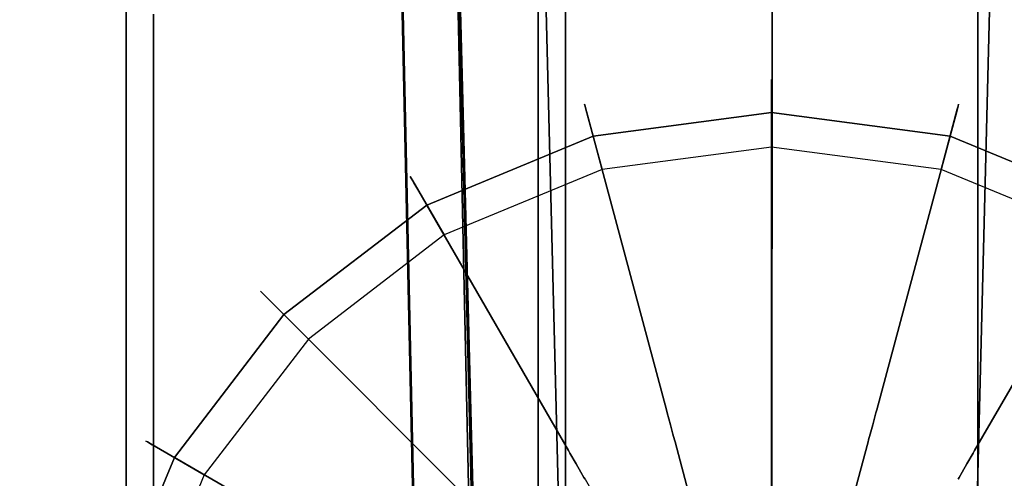
# Model space of a CAD drawing. Extents: x 0 to 84, y -30 to 0.
# Drawn here: x 13.2 to 15, y -25.5 to -24.6 of the extents above; entities that cross this region are included whole.
import ezdxf

# ---------------------------------------------------------------- set-up
doc = ezdxf.new("R2010")
doc.units = 0
doc.header["$LTSCALE"] = 30
doc.header["$MEASUREMENT"] = 0
for name, color, linetype in [('AFUTL-3-BSPT', 4, 'Continuous'), ('AFUTL-3-CTBK', 19, 'Continuous'), ('AFUTL-3-CTWH', 7, 'Continuous'), ('AFUTL-3-GDBK', 19, 'Continuous'), ('AFUTL-3-GDWH', 7, 'Continuous'), ('AFUTL-3-TPLW', 45, 'Continuous')]:
    doc.layers.add(name, color=color, linetype=linetype)

msp = doc.modelspace()

# ---------------------------------------------------------------- linework, layer by layer
at = {"layer": 'AFUTL-3-BSPT'}
for points, invisible_edges in [([(13.7673, -16.0142, 8.873), (13.7673, -16.0142, 8.873), (13.8887, -26.0377, 4.4815), (13.6687, -16.0595, 8.8447)], 2), ([(13.8887, -26.0377, 4.4815), (13.8887, -26.0377, 4.4815), (13.7673, -16.0142, 8.873), (13.9906, -26.0975, 4.444)], 2), ([(13.7673, -16.0142, 8.873), (13.7673, -16.0142, 8.873), (13.8788, -21.0879, 6.7178), (13.9906, -26.0975, 4.444)], 6), ([(13.8887, -26.0377, 4.4815), (13.8887, -26.0377, 4.4815), (13.7777, -21.0763, 6.7814), (13.6687, -16.0595, 8.8447)], 6), ([(13.993, -25.9403, 3.263), (13.993, -25.9403, 3.263), (13.7538, -16.4027, 8.6872), (13.7579, -16.3488, 6.1834)], 6), ([(13.993, -25.9403, 3.263), (13.993, -25.9403, 3.263), (13.7579, -16.3488, 6.1834), (13.8418, -16.3994, 6.1594)], 8), ([(13.7538, -16.4027, 8.6872), (13.7538, -16.4027, 8.6872), (14.1539, -25.9536, 4.5183), (13.914, -16.3944, 8.6958)], 6), ([(13.9131, -16.3961, 6.162), (13.9131, -16.3961, 6.162), (14.1518, -25.9381, 3.2627), (13.8418, -16.3994, 6.1594)], 4), ([(14.1539, -25.9536, 4.5183), (14.1539, -25.9536, 4.5183), (13.9131, -16.3961, 6.162), (13.914, -16.3944, 8.6958)], 10), ([(14.1539, -25.9536, 4.5183), (14.1539, -25.9536, 4.5183), (14.1518, -25.9381, 3.2627), (13.9131, -16.3961, 6.162)], 8), ([(15.1778, -16.3961, 8.69), (15.1778, -16.3961, 8.69), (14.8935, -25.9536, 4.5183), (15.05, -26.012, 4.4857)], 10), ([(15.1338, -16.3984, 8.6867), (15.1338, -16.3984, 8.6867), (14.8935, -25.9536, 4.5183), (15.1778, -16.3961, 8.69)], 6), ([(14.8948, -25.9352, 3.2628), (14.8948, -25.9352, 3.2628), (14.8935, -25.9536, 4.5183), (15.1338, -16.3984, 8.6867)], 12), ([(14.8948, -25.9352, 3.2628), (14.8948, -25.9352, 3.2628), (15.1338, -16.3984, 8.6867), (15.1344, -16.3963, 6.1619)], 2), ([(14.8948, -25.9352, 3.2628), (14.8948, -25.9352, 3.2628), (15.1344, -16.3963, 6.1619), (15.1779, -16.3998, 6.1589)], 8), ([(13.993, -25.9403, 3.263), (13.993, -25.9403, 3.263), (13.998, -26.0133, 4.485), (13.7538, -16.4027, 8.6872)], 8), ([(13.7538, -16.4027, 8.6872), (13.7538, -16.4027, 8.6872), (13.998, -26.0133, 4.485), (14.1539, -25.9536, 4.5183)], 8), ([(13.8418, -16.3994, 6.1594), (13.8418, -16.3994, 6.1594), (14.1518, -25.9381, 3.2627), (13.993, -25.9403, 3.263)], 10), ([(15.1779, -16.3998, 6.1589), (15.1779, -16.3998, 6.1589), (15.0549, -25.9419, 3.2628), (14.8948, -25.9352, 3.2628)], 10), ([(14.0151, -26.3218, 4.5534), (14.0151, -26.3218, 4.5534), (13.7777, -21.0763, 6.7814), (13.9544, -26.2282, 4.5549)], 6), ([(13.9113, -26.1273, 4.5722), (13.9113, -26.1273, 4.5722), (13.7777, -21.0763, 6.7814), (13.8866, -26.025, 4.6093)], 2), ([(13.9544, -26.2282, 4.5549), (13.9544, -26.2282, 4.5549), (13.7777, -21.0763, 6.7814), (13.9113, -26.1273, 4.5722)], 6), ([(14.0021, -21.1958, 6.8767), (14.0021, -21.1958, 6.8767), (13.7777, -21.0763, 6.7814), (14.0151, -26.3218, 4.5534)], 15), ([(13.7777, -21.0763, 6.7814), (13.7777, -21.0763, 6.7814), (13.8887, -26.0377, 4.4815), (13.8866, -26.025, 4.6093)], 2), ([(13.9906, -26.0975, 4.444), (13.9906, -26.0975, 4.444), (13.8788, -21.0879, 6.7178), (13.9932, -26.2133, 4.4439)], 2), ([(14.1885, -26.4764, 4.4437), (14.1885, -26.4764, 4.4437), (13.8788, -21.0879, 6.7178), (14.0756, -21.1498, 6.8168)], 14), ([(14.0812, -26.3524, 4.4438), (14.0812, -26.3524, 4.4438), (13.8788, -21.0879, 6.7178), (14.1885, -26.4764, 4.4437)], 6), ([(14.0812, -26.3524, 4.4438), (14.0812, -26.3524, 4.4438), (13.9932, -26.2133, 4.4439), (13.8788, -21.0879, 6.7178)], 8), ([(15.0057, -21.1412, 6.803), (15.0057, -21.1412, 6.803), (14.8591, -26.4763, 4.4435), (14.8266, -21.1784, 6.8626)], 15), ([(14.8591, -26.4763, 4.4435), (14.8591, -26.4763, 4.4435), (15.0057, -21.1412, 6.803), (14.9666, -26.3525, 4.4438)], 6), ([(14.1885, -26.4764, 4.4437), (14.1885, -26.4764, 4.4437), (14.0756, -21.1498, 6.8168), (14.2663, -26.5168, 4.4589)], 6), ([(14.2222, -21.1787, 6.863), (14.2222, -21.1787, 6.863), (14.2663, -26.5168, 4.4589), (14.0756, -21.1498, 6.8168)], 15), ([(14.349, -26.5463, 4.4706), (14.349, -26.5463, 4.4706), (14.2222, -21.1787, 6.863), (14.3755, -21.196, 6.8908)], 14), ([(14.2222, -21.1787, 6.863), (14.2222, -21.1787, 6.863), (14.349, -26.5463, 4.4706), (14.2663, -26.5168, 4.4589)], 11), ([(14.8266, -21.1784, 6.8626), (14.8266, -21.1784, 6.8626), (14.6989, -26.5463, 4.4706), (14.6883, -21.1948, 6.8888)], 15), ([(14.8266, -21.1784, 6.8626), (14.8266, -21.1784, 6.8626), (14.7818, -26.5167, 4.4589), (14.6989, -26.5463, 4.4706)], 11), ([(14.8266, -21.1784, 6.8626), (14.8266, -21.1784, 6.8626), (14.8591, -26.4763, 4.4435), (14.7818, -26.5167, 4.4589)], 11), ([(14.0021, -21.1958, 6.8767), (14.0021, -21.1958, 6.8767), (14.1844, -26.4739, 4.5742), (14.1716, -21.232, 6.9345)], 15), ([(14.0021, -21.1958, 6.8767), (14.0021, -21.1958, 6.8767), (14.0915, -26.4041, 4.5616), (14.1844, -26.4739, 4.5742)], 11), ([(14.0915, -26.4041, 4.5616), (14.0915, -26.4041, 4.5616), (14.0021, -21.1958, 6.8767), (14.0151, -26.3218, 4.5534)], 6), ([(14.349, -26.5463, 4.4706), (14.349, -26.5463, 4.4706), (14.3755, -21.196, 6.8908), (14.4355, -26.5644, 4.4781)], 6), ([(14.532, -21.2015, 6.8995), (14.532, -21.2015, 6.8995), (14.4355, -26.5644, 4.4781), (14.3755, -21.196, 6.8908)], 15), ([(14.6123, -26.5644, 4.478), (14.6123, -26.5644, 4.478), (14.532, -21.2015, 6.8995), (14.6883, -21.1948, 6.8888)], 14), ([(14.6123, -26.5644, 4.478), (14.6123, -26.5644, 4.478), (14.6883, -21.1948, 6.8888), (14.6989, -26.5463, 4.4706)], 6), ([(14.8694, -26.4701, 4.5734), (14.8694, -26.4701, 4.5734), (15.0828, -21.1855, 6.8601), (14.8757, -21.2319, 6.9344)], 14), ([(15.0828, -21.1855, 6.8601), (15.0828, -21.1855, 6.8601), (14.8694, -26.4701, 4.5734), (14.9587, -26.4019, 4.5613)], 11), ([(14.532, -21.2015, 6.8995), (14.532, -21.2015, 6.8995), (14.5241, -26.5705, 4.4806), (14.4355, -26.5644, 4.4781)], 11), ([(14.532, -21.2015, 6.8995), (14.532, -21.2015, 6.8995), (14.6123, -26.5644, 4.478), (14.5241, -26.5705, 4.4806)], 11), ([(14.2924, -26.5275, 4.5868), (14.2924, -26.5275, 4.5868), (14.1716, -21.232, 6.9345), (14.1844, -26.4739, 4.5742)], 6), ([(14.2924, -26.5275, 4.5868), (14.2924, -26.5275, 4.5868), (14.3501, -21.2538, 6.9694), (14.1716, -21.232, 6.9345)], 14), ([(14.7157, -21.2523, 6.967), (14.7157, -21.2523, 6.967), (14.766, -26.5233, 4.5857), (14.8757, -21.2319, 6.9344)], 15), ([(14.8694, -26.4701, 4.5734), (14.8694, -26.4701, 4.5734), (14.8757, -21.2319, 6.9344), (14.766, -26.5233, 4.5857)], 6), ([(14.3501, -21.2538, 6.9694), (14.3501, -21.2538, 6.9694), (14.2924, -26.5275, 4.5868), (14.4089, -26.5602, 4.5956)], 11), ([(14.3501, -21.2538, 6.9694), (14.3501, -21.2538, 6.9694), (14.4089, -26.5602, 4.5956), (14.5331, -21.2607, 6.9804)], 15), ([(14.6505, -26.5579, 4.595), (14.6505, -26.5579, 4.595), (14.7157, -21.2523, 6.967), (14.5331, -21.2607, 6.9804)], 14), ([(14.7157, -21.2523, 6.967), (14.7157, -21.2523, 6.967), (14.6505, -26.5579, 4.595), (14.766, -26.5233, 4.5857)], 11), ([(14.5331, -21.2607, 6.9804), (14.5331, -21.2607, 6.9804), (14.4089, -26.5602, 4.5956), (14.53, -26.5705, 4.5985)], 2), ([(14.6505, -26.5579, 4.595), (14.6505, -26.5579, 4.595), (14.5331, -21.2607, 6.9804), (14.53, -26.5705, 4.5985)], 2)]:
    msp.add_3dface(points, dxfattribs=dict(at, invisible_edges=invisible_edges))
at = {"layer": 'AFUTL-3-CTBK'}
for points, invisible_edges in [([(14.1041, -24.1455, 0.9042), (14.1041, -24.1039, 1.22), (14.1041, -26.5439, 1.22)], 15), ([(14.1041, -26.5439, 1.22), (14.1041, -24.1039, 1.22), (14.1041, -26.5023, 1.5358)], 15), ([(14.1041, -24.1455, 1.5358), (14.1041, -26.5023, 1.5358), (14.1041, -24.1039, 1.22)], 15), ([(14.154, -26.5217, 1.4516), (14.154, -26.5217, 1.4516), (14.154, -24.1046, 1.1786), (14.154, -26.5423, 1.1575)], 15), ([(14.154, -24.1531, 0.8772), (14.154, -24.1531, 0.8772), (14.154, -26.5423, 1.1575), (14.154, -24.1046, 1.1786)], 15), ([(14.154, -26.5217, 1.4516), (14.154, -26.5217, 1.4516), (14.154, -24.1325, 1.4826), (14.154, -24.1046, 1.1786)], 15), ([(14.907, -24.1325, 1.4826), (14.907, -24.1325, 1.4826), (14.907, -26.5217, 1.4516), (14.907, -24.1046, 1.1786)], 15), ([(14.907, -26.5423, 1.1575), (14.907, -26.5423, 1.1575), (14.907, -24.1046, 1.1786), (14.907, -26.5217, 1.4516)], 15), ([(14.907, -24.1046, 1.1786), (14.907, -24.1046, 1.1786), (14.907, -26.5423, 1.1575), (14.907, -24.1531, 0.8772)], 15), ([(14.1041, -26.5023, 0.9042), (14.1041, -24.1455, 0.9042), (14.1041, -26.5439, 1.22)], 15), ([(14.1041, -24.1455, 0.9042), (14.1041, -26.5023, 0.9042), (14.1041, -24.2673, 0.61)], 15), ([(14.1041, -24.2673, 1.83), (14.1041, -26.3805, 1.83), (14.1041, -24.1455, 1.5358)], 15), ([(14.1041, -26.3805, 1.83), (14.1041, -26.5023, 1.5358), (14.1041, -24.1455, 1.5358)], 15), ([(14.154, -24.1325, 1.4826), (14.154, -24.1325, 1.4826), (14.154, -26.4312, 1.7322), (14.154, -24.235, 1.7701)], 15), ([(14.154, -26.4312, 1.7322), (14.154, -26.4312, 1.7322), (14.154, -24.1325, 1.4826), (14.154, -26.5217, 1.4516)], 15), ([(14.907, -24.1325, 1.4826), (14.907, -24.1325, 1.4826), (14.907, -26.4312, 1.7322), (14.907, -26.5217, 1.4516)], 15), ([(14.907, -24.235, 1.7701), (14.907, -24.235, 1.7701), (14.907, -26.4312, 1.7322), (14.907, -24.1325, 1.4826)], 15), ([(14.154, -24.1531, 0.8772), (14.154, -24.1531, 0.8772), (14.154, -26.4917, 0.8671), (14.154, -26.5423, 1.1575)], 15), ([(14.154, -26.373, 0.5973), (14.154, -26.373, 0.5973), (14.154, -24.1531, 0.8772), (14.154, -24.2748, 0.5973)], 7), ([(14.154, -26.4917, 0.8671), (14.154, -26.4917, 0.8671), (14.154, -24.1531, 0.8772), (14.154, -26.373, 0.5973)], 15), ([(14.907, -24.1531, 0.8772), (14.907, -24.1531, 0.8772), (14.907, -26.373, 0.5973), (14.907, -24.2748, 0.5973)], 11), ([(14.907, -24.1531, 0.8772), (14.907, -24.1531, 0.8772), (14.907, -26.4917, 0.8671), (14.907, -26.373, 0.5973)], 15), ([(14.907, -24.1531, 0.8772), (14.907, -24.1531, 0.8772), (14.907, -26.5423, 1.1575), (14.907, -26.4917, 0.8671)], 15), ([(14.154, -26.276, 1.9829), (14.154, -26.276, 1.9829), (14.154, -24.235, 1.7701), (14.154, -26.4312, 1.7322)], 15), ([(14.154, -26.276, 1.9829), (14.154, -26.276, 1.9829), (14.154, -24.4056, 2.0232), (14.154, -24.235, 1.7701)], 15), ([(14.907, -26.276, 1.9829), (14.907, -26.276, 1.9829), (14.907, -24.235, 1.7701), (14.907, -24.4056, 2.0232)], 15), ([(14.907, -26.4312, 1.7322), (14.907, -26.4312, 1.7322), (14.907, -24.235, 1.7701), (14.907, -26.276, 1.9829)], 15), ([(14.1041, -24.4612, 0.3573), (14.1041, -24.2673, 0.61), (14.1041, -26.3805, 0.61)], 15), ([(14.1041, -26.3805, 0.61), (14.1041, -24.2673, 0.61), (14.1041, -26.5023, 0.9042)], 15), ([(14.1041, -26.3805, 1.83), (14.1041, -24.2673, 1.83), (14.1041, -26.1866, 2.0827)], 15), ([(14.1041, -24.4612, 2.0827), (14.1041, -26.1866, 2.0827), (14.1041, -24.2673, 1.83)], 15), ([(14.907, -26.373, 0.5973), (14.907, -26.373, 0.5973), (14.154, -24.2748, 0.5973), (14.907, -24.2748, 0.5973)], 7), ([(14.907, -26.373, 0.5973), (14.907, -26.373, 0.5973), (14.154, -26.373, 0.5973), (14.154, -24.2748, 0.5973)], 11), ([(14.154, -24.6338, 2.2261), (14.154, -24.6338, 2.2261), (14.907, -24.6338, 2.2261), (14.154, -24.4056, 2.0232)], 6), ([(14.907, -24.4056, 2.0232), (14.907, -24.4056, 2.0232), (14.154, -24.4056, 2.0232), (14.907, -24.6338, 2.2261)], 6), ([(14.154, -24.4056, 2.0232), (14.154, -24.4056, 2.0232), (14.154, -26.1383, 2.1283), (14.154, -24.6338, 2.2261)], 15), ([(14.154, -26.1383, 2.1283), (14.154, -26.1383, 2.1283), (14.154, -24.4056, 2.0232), (14.154, -26.276, 1.9829)], 15), ([(14.907, -26.276, 1.9829), (14.907, -26.276, 1.9829), (14.907, -24.4056, 2.0232), (14.907, -26.1383, 2.1283)], 15), ([(14.907, -24.6338, 2.2261), (14.907, -24.6338, 2.2261), (14.907, -26.1383, 2.1283), (14.907, -24.4056, 2.0232)], 15), ([(14.1041, -24.4612, 2.0827), (13.3511, -24.4612, 2.0827), (14.1041, -24.7139, 2.2766)], 3), ([(13.3511, -24.4612, 0.3573), (14.1041, -24.4612, 0.3573), (13.3511, -24.7139, 0.1635)], 3), ([(14.1041, -24.7139, 0.1635), (13.3511, -24.7139, 0.1635), (14.1041, -24.4612, 0.3573)], 3), ([(13.3511, -24.4612, 2.0827), (13.3511, -24.7139, 2.2766), (14.1041, -24.7139, 2.2766)], 10), ([(13.3511, -24.6133, 0.5094), (13.3511, -24.4612, 0.3573), (13.3511, -24.8214, 0.3496)], 3), ([(13.3511, -24.8214, 2.0904), (13.3511, -24.4612, 2.0827), (13.3511, -24.6133, 1.9306)], 3), ([(13.3511, -24.4612, 2.0827), (13.3511, -24.8214, 2.0904), (13.3511, -24.7139, 2.2766)], 3), ([(13.3511, -24.4612, 0.3573), (13.3511, -24.7139, 0.1635), (13.3511, -24.8214, 0.3496)], 10), ([(14.1041, -26.1866, 0.3573), (14.1041, -24.4612, 0.3573), (14.1041, -26.3805, 0.61)], 15), ([(14.1041, -24.4612, 0.3573), (14.1041, -26.1866, 0.3573), (14.1041, -24.7139, 0.1635)], 15), ([(14.1041, -24.7139, 2.2766), (14.1041, -25.9339, 2.2766), (14.1041, -24.4612, 2.0827)], 15), ([(14.1041, -25.9339, 2.2766), (14.1041, -26.1866, 2.0827), (14.1041, -24.4612, 2.0827)], 15), ([(13.3511, -24.6133, 1.9306), (13.4011, -24.6133, 1.9306), (13.3511, -24.8214, 2.0904)], 3), ([(13.4011, -24.6133, 0.5094), (13.3511, -24.6133, 0.5094), (13.4011, -24.8214, 0.3496)], 3), ([(13.3511, -24.8214, 0.3496), (13.4011, -24.8214, 0.3496), (13.3511, -24.6133, 0.5094)], 3), ([(13.4011, -24.6133, 1.9306), (13.4011, -24.8214, 2.0904), (13.3511, -24.8214, 2.0904)], 10), ([(14.154, -24.6338, 2.2261), (14.154, -24.6338, 2.2261), (14.907, -24.9052, 2.3659), (14.907, -24.6338, 2.2261)], 10), ([(14.154, -24.9052, 2.3659), (14.154, -24.9052, 2.3659), (14.907, -24.9052, 2.3659), (14.154, -24.6338, 2.2261)], 6), ([(14.154, -25.8015, 2.3426), (14.154, -25.8015, 2.3426), (14.154, -24.6338, 2.2261), (14.154, -25.9788, 2.2493)], 15), ([(14.154, -24.6338, 2.2261), (14.154, -24.6338, 2.2261), (14.154, -26.1383, 2.1283), (14.154, -25.9788, 2.2493)], 15), ([(14.154, -25.8015, 2.3426), (14.154, -25.8015, 2.3426), (14.154, -24.9052, 2.3659), (14.154, -24.6338, 2.2261)], 15), ([(14.907, -24.6338, 2.2261), (14.907, -24.6338, 2.2261), (14.907, -25.9788, 2.2493), (14.907, -26.1383, 2.1283)], 15), ([(14.907, -25.8015, 2.3426), (14.907, -25.8015, 2.3426), (14.907, -24.6338, 2.2261), (14.907, -24.9052, 2.3659)], 15), ([(14.907, -25.8015, 2.3426), (14.907, -25.8015, 2.3426), (14.907, -25.9788, 2.2493), (14.907, -24.6338, 2.2261)], 15), ([(13.3511, -25.0081, 2.3984), (14.1041, -25.0081, 2.3984), (13.3511, -24.7139, 2.2766)], 3), ([(14.1041, -25.0081, 0.0416), (13.3511, -25.0081, 0.0416), (14.1041, -24.7139, 0.1635)], 3), ([(13.3511, -25.0081, 0.0416), (13.3511, -24.7139, 0.1635), (14.1041, -24.7139, 0.1635)], 10), ([(14.1041, -24.7139, 2.2766), (13.3511, -24.7139, 2.2766), (14.1041, -25.0081, 2.3984)], 3), ([(13.3511, -25.0081, 0.0416), (13.3511, -25.0638, 0.2492), (13.3511, -24.7139, 0.1635)], 3), ([(13.3511, -25.0081, 2.3984), (13.3511, -24.7139, 2.2766), (13.3511, -25.0638, 2.1908)], 10), ([(13.3511, -25.0638, 2.1908), (13.3511, -24.7139, 2.2766), (13.3511, -24.8214, 2.0904)], 3), ([(13.3511, -24.8214, 0.3496), (13.3511, -24.7139, 0.1635), (13.3511, -25.0638, 0.2492)], 3), ([(14.1041, -25.0081, 0.0416), (14.1041, -24.7139, 0.1635), (14.1041, -25.9339, 0.1635)], 15), ([(14.1041, -25.9339, 0.1635), (14.1041, -24.7139, 0.1635), (14.1041, -26.1866, 0.3573)], 15), ([(14.1041, -25.9339, 2.2766), (14.1041, -24.7139, 2.2766), (14.1041, -25.6397, 2.3984)], 15), ([(14.1041, -25.0081, 2.3984), (14.1041, -25.6397, 2.3984), (14.1041, -24.7139, 2.2766)], 15), ([(13.4011, -25.0638, 2.1908), (13.3511, -25.0638, 2.1908), (13.4011, -24.8214, 2.0904)], 3), ([(13.3511, -25.0638, 0.2492), (13.4011, -25.0638, 0.2492), (13.3511, -24.8214, 0.3496)], 3), ([(13.4011, -25.0638, 0.2492), (13.4011, -24.8214, 0.3496), (13.3511, -24.8214, 0.3496)], 10), ([(13.3511, -24.8214, 2.0904), (13.4011, -24.8214, 2.0904), (13.3511, -25.0638, 2.1908)], 3), ([(14.907, -25.2027, 2.434), (14.907, -25.2027, 2.434), (14.154, -24.9052, 2.3659), (14.154, -25.2027, 2.434)], 10), ([(14.907, -24.9052, 2.3659), (14.907, -24.9052, 2.3659), (14.154, -24.9052, 2.3659), (14.907, -25.2027, 2.434)], 6), ([(14.154, -24.9052, 2.3659), (14.154, -24.9052, 2.3659), (14.154, -25.5079, 2.4261), (14.154, -25.2027, 2.434)], 15), ([(14.154, -24.9052, 2.3659), (14.154, -24.9052, 2.3659), (14.154, -25.8015, 2.3426), (14.154, -25.5079, 2.4261)], 15), ([(14.907, -25.8015, 2.3426), (14.907, -25.8015, 2.3426), (14.907, -24.9052, 2.3659), (14.907, -25.5079, 2.4261)], 15), ([(14.907, -24.9052, 2.3659), (14.907, -24.9052, 2.3659), (14.907, -25.2027, 2.434), (14.907, -25.5079, 2.4261)], 15), ([(14.1041, -25.0081, 2.3984), (13.3511, -25.0081, 2.3984), (14.1041, -25.3239, 2.44)], 3), ([(13.3511, -25.0081, 0.0416), (14.1041, -25.0081, 0.0416), (13.3511, -25.3239, 0)], 3), ([(14.1041, -25.3239, 0), (13.3511, -25.3239, 0), (14.1041, -25.0081, 0.0416)], 3), ([(13.3511, -25.0081, 2.3984), (13.3511, -25.3239, 2.44), (14.1041, -25.3239, 2.44)], 10), ([(13.3511, -25.0638, 0.2492), (13.3511, -25.0081, 0.0416), (13.3511, -25.3239, 0.215)], 3), ([(13.3511, -25.3239, 2.225), (13.3511, -25.0081, 2.3984), (13.3511, -25.0638, 2.1908)], 3), ([(13.3511, -25.3239, 2.44), (13.3511, -25.0081, 2.3984), (13.3511, -25.3239, 2.225)], 10), ([(13.3511, -25.0081, 0.0416), (13.3511, -25.3239, 0), (13.3511, -25.3239, 0.215)], 10), ([(14.1041, -25.6397, 0.0416), (14.1041, -25.0081, 0.0416), (14.1041, -25.9339, 0.1635)], 15), ([(14.1041, -25.6397, 0.0416), (14.1041, -25.3239, 0), (14.1041, -25.0081, 0.0416)], 15), ([(14.1041, -25.3239, 2.44), (14.1041, -25.6397, 2.3984), (14.1041, -25.0081, 2.3984)], 15), ([(13.3511, -25.0638, 2.1908), (13.4011, -25.0638, 2.1908), (13.3511, -25.3239, 2.225)], 3), ([(13.4011, -25.0638, 0.2492), (13.3511, -25.0638, 0.2492), (13.4011, -25.3239, 0.215)], 3), ([(13.3511, -25.3239, 0.215), (13.4011, -25.3239, 0.215), (13.3511, -25.0638, 0.2492)], 3), ([(13.4011, -25.0638, 2.1908), (13.4011, -25.3239, 2.225), (13.3511, -25.3239, 2.225)], 10), ([(14.154, -25.2027, 2.434), (14.154, -25.2027, 2.434), (14.154, -25.5079, 2.4261), (14.907, -25.5079, 2.4261)], 12), ([(14.907, -25.2027, 2.434), (14.907, -25.2027, 2.434), (14.154, -25.2027, 2.434), (14.907, -25.5079, 2.4261)], 6), ([(13.4011, -25.584, 2.1908), (13.3511, -25.584, 2.1908), (13.4011, -25.3239, 2.225)], 3), ([(13.3511, -25.584, 0.2492), (13.4011, -25.584, 0.2492), (13.3511, -25.3239, 0.215)], 3), ([(13.4011, -25.584, 0.2492), (13.4011, -25.3239, 0.215), (13.3511, -25.3239, 0.215)], 10), ([(13.3511, -25.3239, 2.225), (13.4011, -25.3239, 2.225), (13.3511, -25.584, 2.1908)], 3), ([(13.3511, -25.6397, 2.3984), (14.1041, -25.6397, 2.3984), (13.3511, -25.3239, 2.44)], 3), ([(14.1041, -25.6397, 0.0416), (13.3511, -25.6397, 0.0416), (14.1041, -25.3239, 0)], 3), ([(13.3511, -25.6397, 0.0416), (13.3511, -25.3239, 0), (14.1041, -25.3239, 0)], 10), ([(14.1041, -25.3239, 2.44), (13.3511, -25.3239, 2.44), (14.1041, -25.6397, 2.3984)], 3), ([(13.3511, -25.3239, 0.215), (13.3511, -25.6397, 0.0416), (13.3511, -25.584, 0.2492)], 3), ([(13.3511, -25.584, 2.1908), (13.3511, -25.6397, 2.3984), (13.3511, -25.3239, 2.225)], 3), ([(13.3511, -25.6397, 2.3984), (13.3511, -25.3239, 2.44), (13.3511, -25.3239, 2.225)], 10), ([(13.3511, -25.3239, 0), (13.3511, -25.6397, 0.0416), (13.3511, -25.3239, 0.215)], 10)]:
    msp.add_3dface(points, dxfattribs=dict(at, invisible_edges=invisible_edges))
at = {"layer": 'AFUTL-3-CTWH', "invisible_edges": 15}
for points in [[(13.4011, -24.3531, 1.4801), (13.4011, -24.3189, 1.22), (13.4011, -26.3289, 1.22)], [(13.4011, -26.3289, 1.22), (13.4011, -24.3189, 1.22), (13.4011, -26.2947, 0.9599)], [(13.4011, -24.3531, 0.9599), (13.4011, -26.2947, 0.9599), (13.4011, -24.3189, 1.22)], [(13.4011, -26.2947, 1.4801), (13.4011, -24.3531, 1.4801), (13.4011, -26.3289, 1.22)], [(13.4011, -24.3531, 1.4801), (13.4011, -26.2947, 1.4801), (13.4011, -24.4535, 1.7225)], [(13.4011, -24.4535, 0.7175), (13.4011, -26.1943, 0.7175), (13.4011, -24.3531, 0.9599)], [(13.4011, -26.1943, 0.7175), (13.4011, -26.2947, 0.9599), (13.4011, -24.3531, 0.9599)], [(13.4011, -24.6133, 1.9306), (13.4011, -24.4535, 1.7225), (13.4011, -26.1943, 1.7225)], [(13.4011, -26.1943, 1.7225), (13.4011, -24.4535, 1.7225), (13.4011, -26.2947, 1.4801)], [(13.4011, -26.1943, 0.7175), (13.4011, -24.4535, 0.7175), (13.4011, -26.0345, 0.5094)], [(13.4011, -24.6133, 0.5094), (13.4011, -26.0345, 0.5094), (13.4011, -24.4535, 0.7175)], [(13.4011, -26.0345, 1.9306), (13.4011, -24.6133, 1.9306), (13.4011, -26.1943, 1.7225)], [(13.4011, -24.6133, 1.9306), (13.4011, -26.0345, 1.9306), (13.4011, -24.8214, 2.0904)], [(13.4011, -24.8214, 0.3496), (13.4011, -25.8264, 0.3496), (13.4011, -24.6133, 0.5094)], [(13.4011, -25.8264, 0.3496), (13.4011, -26.0345, 0.5094), (13.4011, -24.6133, 0.5094)], [(13.4011, -25.0638, 2.1908), (13.4011, -24.8214, 2.0904), (13.4011, -25.8264, 2.0904)], [(13.4011, -25.8264, 2.0904), (13.4011, -24.8214, 2.0904), (13.4011, -26.0345, 1.9306)], [(13.4011, -25.8264, 0.3496), (13.4011, -24.8214, 0.3496), (13.4011, -25.584, 0.2492)], [(13.4011, -25.0638, 0.2492), (13.4011, -25.584, 0.2492), (13.4011, -24.8214, 0.3496)], [(13.4011, -25.584, 2.1908), (13.4011, -25.0638, 2.1908), (13.4011, -25.8264, 2.0904)], [(13.4011, -25.584, 2.1908), (13.4011, -25.3239, 2.225), (13.4011, -25.0638, 2.1908)], [(13.4011, -25.3239, 0.215), (13.4011, -25.584, 0.2492), (13.4011, -25.0638, 0.2492)]]:
    msp.add_3dface(points, dxfattribs=at)
at = {"layer": 'AFUTL-3-GDBK'}
for points, invisible_edges in [([(14.2041, -24.8361, 0.3918), (14.3381, -25.336, 0.6525), (14.53, -24.7932, 0.3918)], 2), ([(14.53, -25.3108, 0.6525), (14.53, -24.7932, 0.3918), (14.3381, -25.336, 0.6525)], 10), ([(14.856, -24.8361, 0.3918), (14.53, -24.7932, 0.3918), (14.53, -25.3108, 0.6525)], 8), ([(14.2041, -24.8361, 0.3918), (13.9004, -24.9619, 0.3918), (14.1592, -25.4101, 0.6525)], 8), ([(14.3381, -25.336, 0.6525), (14.2041, -24.8361, 0.3918), (14.1592, -25.4101, 0.6525)], 10), ([(14.722, -25.336, 0.6525), (14.856, -24.8361, 0.3918), (14.53, -25.3108, 0.6525)], 10), ([(14.856, -24.8361, 0.3918), (14.722, -25.336, 0.6525), (15.1597, -24.9619, 0.3918)], 2), ([(13.6396, -25.162, 0.3918), (14.0055, -25.528, 0.6525), (13.9004, -24.9619, 0.3918)], 2), ([(14.1592, -25.4101, 0.6525), (13.9004, -24.9619, 0.3918), (14.0055, -25.528, 0.6525)], 10), ([(14.9009, -25.4101, 0.6525), (15.1597, -24.9619, 0.3918), (14.722, -25.336, 0.6525)], 10), ([(15.4205, -25.162, 0.3918), (15.1597, -24.9619, 0.3918), (14.9009, -25.4101, 0.6525)], 8), ([(13.6396, -25.162, 0.3918), (13.4394, -25.4229, 0.3918), (13.8877, -25.6816, 0.6525)], 8), ([(14.0055, -25.528, 0.6525), (13.6396, -25.162, 0.3918), (13.8877, -25.6816, 0.6525)], 10), ([(15.0546, -25.528, 0.6525), (15.4205, -25.162, 0.3918), (14.9009, -25.4101, 0.6525)], 10), ([(14.3381, -25.336, 0.6525), (14.3395, -25.3414, 0.6554), (14.53, -25.3108, 0.6525)], 10), ([(14.3395, -25.3414, 0.6554), (14.53, -25.3163, 0.6554), (14.53, -25.3108, 0.6525)], 9), ([(14.3395, -25.3414, 0.6554), (14.3454, -25.3634, 0.6729), (14.53, -25.3163, 0.6554)], 10), ([(14.3454, -25.3634, 0.6729), (14.53, -25.3391, 0.6729), (14.53, -25.3163, 0.6554)], 9), ([(14.53, -25.3108, 0.6525), (14.53, -25.3163, 0.6554), (14.722, -25.336, 0.6525)], 10), ([(14.7206, -25.3414, 0.6554), (14.722, -25.336, 0.6525), (14.53, -25.3163, 0.6554)], 10), ([(14.7206, -25.3414, 0.6554), (14.53, -25.3163, 0.6554), (14.53, -25.3391, 0.6729)], 9), ([(14.1592, -25.4101, 0.6525), (14.1619, -25.4149, 0.6554), (14.3381, -25.336, 0.6525)], 10), ([(14.3395, -25.3414, 0.6554), (14.3381, -25.336, 0.6525), (14.1619, -25.4149, 0.6554)], 10), ([(14.722, -25.336, 0.6525), (14.7206, -25.3414, 0.6554), (14.9009, -25.4101, 0.6525)], 10), ([(14.3395, -25.3414, 0.6554), (14.1619, -25.4149, 0.6554), (14.1733, -25.4346, 0.6729)], 9), ([(14.3395, -25.3414, 0.6554), (14.1733, -25.4346, 0.6729), (14.3454, -25.3634, 0.6729)], 3), ([(14.3454, -25.3634, 0.6729), (14.3499, -25.3803, 0.6957), (14.53, -25.3391, 0.6729)], 10), ([(14.53, -25.3391, 0.6729), (14.3499, -25.3803, 0.6957), (14.53, -25.3565, 0.6957)], 3), ([(14.7206, -25.3414, 0.6554), (14.53, -25.3391, 0.6729), (14.7147, -25.3634, 0.6729)], 3), ([(14.53, -25.3391, 0.6729), (14.53, -25.3565, 0.6957), (14.7147, -25.3634, 0.6729)], 10), ([(14.7206, -25.3414, 0.6554), (14.7147, -25.3634, 0.6729), (14.8982, -25.4149, 0.6554)], 10), ([(14.7206, -25.3414, 0.6554), (14.8982, -25.4149, 0.6554), (14.9009, -25.4101, 0.6525)], 9), ([(14.1733, -25.4346, 0.6729), (14.182, -25.4498, 0.6957), (14.3454, -25.3634, 0.6729)], 10), ([(14.3454, -25.3634, 0.6729), (14.182, -25.4498, 0.6957), (14.3499, -25.3803, 0.6957)], 3), ([(14.3528, -25.3909, 0.7222), (14.53, -25.3565, 0.6957), (14.3499, -25.3803, 0.6957)], 3), ([(14.3528, -25.3909, 0.7222), (14.53, -25.3675, 0.7222), (14.53, -25.3565, 0.6957)], 9), ([(14.3528, -25.3909, 0.7222), (14.3537, -25.3944, 0.7469), (14.53, -25.3675, 0.7222)], 10), ([(14.53, -25.3712, 0.7469), (14.53, -25.3675, 0.7222), (14.3537, -25.3944, 0.7469)], 10), ([(14.3537, -25.3944, 0.7469), (14.3809, -25.4958, 2.8542), (14.53, -25.3712, 0.7469)], 10), ([(14.53, -25.4761, 2.8542), (14.53, -25.3712, 0.7469), (14.3809, -25.4958, 2.8542)], 2), ([(14.7147, -25.3634, 0.6729), (14.53, -25.3565, 0.6957), (14.7102, -25.3803, 0.6957)], 3), ([(14.7102, -25.3803, 0.6957), (14.53, -25.3565, 0.6957), (14.53, -25.3675, 0.7222)], 9), ([(14.7073, -25.3909, 0.7222), (14.7102, -25.3803, 0.6957), (14.53, -25.3675, 0.7222)], 10), ([(14.7073, -25.3909, 0.7222), (14.53, -25.3675, 0.7222), (14.53, -25.3712, 0.7469)], 9), ([(14.7064, -25.3944, 0.7469), (14.7073, -25.3909, 0.7222), (14.53, -25.3712, 0.7469)], 10), ([(14.7064, -25.3944, 0.7469), (14.53, -25.3712, 0.7469), (14.53, -25.4761, 2.8542)], 9), ([(14.7147, -25.3634, 0.6729), (14.7102, -25.3803, 0.6957), (14.8868, -25.4346, 0.6729)], 10), ([(14.7147, -25.3634, 0.6729), (14.8868, -25.4346, 0.6729), (14.8982, -25.4149, 0.6554)], 9), ([(14.3499, -25.3803, 0.6957), (14.182, -25.4498, 0.6957), (14.1875, -25.4593, 0.7222)], 9), ([(14.3528, -25.3909, 0.7222), (14.3499, -25.3803, 0.6957), (14.1875, -25.4593, 0.7222)], 10), ([(14.7073, -25.3909, 0.7222), (14.878, -25.4498, 0.6957), (14.7102, -25.3803, 0.6957)], 3), ([(14.8868, -25.4346, 0.6729), (14.7102, -25.3803, 0.6957), (14.878, -25.4498, 0.6957)], 3), ([(14.3528, -25.3909, 0.7222), (14.1875, -25.4593, 0.7222), (14.1894, -25.4625, 0.7469)], 9), ([(14.3537, -25.3944, 0.7469), (14.3528, -25.3909, 0.7222), (14.1894, -25.4625, 0.7469)], 10), ([(14.3537, -25.3944, 0.7469), (14.1894, -25.4625, 0.7469), (14.2418, -25.5534, 2.8542)], 9), ([(14.3809, -25.4958, 2.8542), (14.3537, -25.3944, 0.7469), (14.2418, -25.5534, 2.8542)], 2), ([(14.6792, -25.4958, 2.8542), (14.7064, -25.3944, 0.7469), (14.53, -25.4761, 2.8542)], 2), ([(14.7064, -25.3944, 0.7469), (14.6792, -25.4958, 2.8542), (14.8707, -25.4625, 0.7469)], 10), ([(14.7073, -25.3909, 0.7222), (14.7064, -25.3944, 0.7469), (14.8725, -25.4593, 0.7222)], 10), ([(14.8707, -25.4625, 0.7469), (14.8725, -25.4593, 0.7222), (14.7064, -25.3944, 0.7469)], 10), ([(14.7073, -25.3909, 0.7222), (14.8725, -25.4593, 0.7222), (14.878, -25.4498, 0.6957)], 9), ([(13.3136, -25.7266, 0.3918), (13.8135, -25.8605, 0.6525), (13.4394, -25.4229, 0.3918)], 2), ([(13.8877, -25.6816, 0.6525), (13.4394, -25.4229, 0.3918), (13.8135, -25.8605, 0.6525)], 10), ([(14.0055, -25.528, 0.6525), (14.0094, -25.5319, 0.6554), (14.1592, -25.4101, 0.6525)], 10), ([(14.0094, -25.5319, 0.6554), (14.1619, -25.4149, 0.6554), (14.1592, -25.4101, 0.6525)], 9), ([(14.0094, -25.5319, 0.6554), (14.0255, -25.548, 0.6729), (14.1619, -25.4149, 0.6554)], 10), ([(14.0255, -25.548, 0.6729), (14.1733, -25.4346, 0.6729), (14.1619, -25.4149, 0.6554)], 9), ([(15.0507, -25.5319, 0.6554), (14.8982, -25.4149, 0.6554), (14.8868, -25.4346, 0.6729)], 9), ([(14.9009, -25.4101, 0.6525), (14.8982, -25.4149, 0.6554), (15.0546, -25.528, 0.6525)], 10), ([(15.0507, -25.5319, 0.6554), (15.0546, -25.528, 0.6525), (14.8982, -25.4149, 0.6554)], 10), ([(14.0255, -25.548, 0.6729), (14.0379, -25.5604, 0.6957), (14.1733, -25.4346, 0.6729)], 10), ([(14.1733, -25.4346, 0.6729), (14.0379, -25.5604, 0.6957), (14.182, -25.4498, 0.6957)], 3), ([(14.8868, -25.4346, 0.6729), (14.878, -25.4498, 0.6957), (15.0345, -25.548, 0.6729)], 10), ([(15.0507, -25.5319, 0.6554), (14.8868, -25.4346, 0.6729), (15.0345, -25.548, 0.6729)], 3), ([(14.0457, -25.5682, 0.7222), (14.182, -25.4498, 0.6957), (14.0379, -25.5604, 0.6957)], 3), ([(14.0457, -25.5682, 0.7222), (14.1875, -25.4593, 0.7222), (14.182, -25.4498, 0.6957)], 9), ([(14.0457, -25.5682, 0.7222), (14.0483, -25.5708, 0.7469), (14.1875, -25.4593, 0.7222)], 10), ([(14.1894, -25.4625, 0.7469), (14.1875, -25.4593, 0.7222), (14.0483, -25.5708, 0.7469)], 10), ([(15.0144, -25.5682, 0.7222), (14.8725, -25.4593, 0.7222), (14.8707, -25.4625, 0.7469)], 9), ([(15.0222, -25.5604, 0.6957), (14.878, -25.4498, 0.6957), (14.8725, -25.4593, 0.7222)], 9), ([(15.0144, -25.5682, 0.7222), (15.0222, -25.5604, 0.6957), (14.8725, -25.4593, 0.7222)], 10), ([(15.0345, -25.548, 0.6729), (14.878, -25.4498, 0.6957), (15.0222, -25.5604, 0.6957)], 3)]:
    msp.add_3dface(points, dxfattribs=dict(at, invisible_edges=invisible_edges))
at = {"layer": 'AFUTL-3-GDWH'}
for points, invisible_edges in [([(14.1885, -24.778, 0.2883), (14.1894, -24.7813, 0.3142), (14.53, -24.733, 0.2883)], 10), ([(14.1885, -24.778, 0.2883), (14.53, -24.733, 0.2883), (14.53, -24.7365, 0.2624)], 9), ([(14.1894, -24.7813, 0.2624), (14.1885, -24.778, 0.2883), (14.53, -24.7365, 0.2624)], 10), ([(14.53, -24.733, 0.2883), (14.1894, -24.7813, 0.3142), (14.53, -24.7365, 0.3142)], 3), ([(14.192, -24.7909, 0.3383), (14.53, -24.7365, 0.3142), (14.1894, -24.7813, 0.3142)], 3), ([(14.1894, -24.7813, 0.2624), (14.53, -24.7365, 0.2624), (14.53, -24.7423, 0.2463)], 9), ([(14.1909, -24.7869, 0.2463), (14.1894, -24.7813, 0.2624), (14.53, -24.7423, 0.2463)], 10), ([(14.53, -24.7423, 0.2463), (14.53, -24.8563), (14.1909, -24.7869, 0.2463)], 10), ([(14.192, -24.7909, 0.3383), (14.53, -24.7464, 0.3383), (14.53, -24.7365, 0.3142)], 9), ([(14.8707, -24.7813, 0.2624), (14.53, -24.7365, 0.2624), (14.53, -24.733, 0.2883)], 9), ([(14.8707, -24.7813, 0.2624), (14.53, -24.733, 0.2883), (14.8716, -24.778, 0.2883)], 3), ([(14.53, -24.733, 0.2883), (14.53, -24.7365, 0.3142), (14.8716, -24.778, 0.2883)], 10), ([(14.8707, -24.7813, 0.2624), (14.8692, -24.7869, 0.2463), (14.53, -24.7365, 0.2624)], 10), ([(14.53, -24.7423, 0.2463), (14.53, -24.7365, 0.2624), (14.8692, -24.7869, 0.2463)], 10), ([(14.8716, -24.778, 0.2883), (14.53, -24.7365, 0.3142), (14.8707, -24.7813, 0.3142)], 3), ([(14.8707, -24.7813, 0.3142), (14.53, -24.7365, 0.3142), (14.53, -24.7464, 0.3383)], 9), ([(14.8692, -24.7869, 0.2463), (14.8396, -24.8971), (14.53, -24.7423, 0.2463)], 10), ([(14.8396, -24.8971), (14.53, -24.8563), (14.53, -24.7423, 0.2463)], 8), ([(14.192, -24.7909, 0.3383), (14.1956, -24.8043, 0.3569), (14.53, -24.7464, 0.3383)], 10), ([(14.53, -24.7603, 0.3569), (14.53, -24.7464, 0.3383), (14.1956, -24.8043, 0.3569)], 10), ([(14.1956, -24.8043, 0.3569), (14.2041, -24.8361, 0.3918), (14.53, -24.7603, 0.3569)], 10), ([(14.53, -24.7932, 0.3918), (14.53, -24.7603, 0.3569), (14.2041, -24.8361, 0.3918)], 2), ([(14.8681, -24.7909, 0.3383), (14.8707, -24.7813, 0.3142), (14.53, -24.7464, 0.3383)], 10), ([(14.8681, -24.7909, 0.3383), (14.53, -24.7464, 0.3383), (14.53, -24.7603, 0.3569)], 9), ([(14.8645, -24.8043, 0.3569), (14.8681, -24.7909, 0.3383), (14.53, -24.7603, 0.3569)], 10), ([(14.8645, -24.8043, 0.3569), (14.53, -24.7603, 0.3569), (14.53, -24.7932, 0.3918)], 9), ([(14.1894, -24.7813, 0.2624), (13.8703, -24.9098, 0.2883), (14.1885, -24.778, 0.2883)], 3), ([(13.8703, -24.9098, 0.2883), (13.872, -24.9128, 0.3142), (14.1885, -24.778, 0.2883)], 10), ([(14.1885, -24.778, 0.2883), (13.872, -24.9128, 0.3142), (14.1894, -24.7813, 0.3142)], 3), ([(14.8707, -24.7813, 0.2624), (14.8716, -24.778, 0.2883), (15.1881, -24.9128, 0.2624)], 10), ([(14.8716, -24.778, 0.2883), (14.8707, -24.7813, 0.3142), (15.1898, -24.9098, 0.2883)], 10), ([(14.8716, -24.778, 0.2883), (15.1898, -24.9098, 0.2883), (15.1881, -24.9128, 0.2624)], 9), ([(14.1894, -24.7813, 0.2624), (13.872, -24.9128, 0.2624), (13.8703, -24.9098, 0.2883)], 9), ([(14.1894, -24.7813, 0.2624), (14.1909, -24.7869, 0.2463), (13.872, -24.9128, 0.2624)], 10), ([(14.1894, -24.7813, 0.3142), (13.872, -24.9128, 0.3142), (13.877, -24.9214, 0.3383)], 9), ([(13.8749, -24.9178, 0.2463), (13.872, -24.9128, 0.2624), (14.1909, -24.7869, 0.2463)], 10), ([(14.1909, -24.7869, 0.2463), (14.2204, -24.8971), (13.8749, -24.9178, 0.2463)], 10), ([(14.192, -24.7909, 0.3383), (14.1894, -24.7813, 0.3142), (13.877, -24.9214, 0.3383)], 10), ([(14.192, -24.7909, 0.3383), (13.877, -24.9214, 0.3383), (13.8839, -24.9334, 0.3569)], 9), ([(14.1956, -24.8043, 0.3569), (14.192, -24.7909, 0.3383), (13.8839, -24.9334, 0.3569)], 10), ([(14.2204, -24.8971), (14.1909, -24.7869, 0.2463), (14.53, -24.8563)], 2), ([(14.856, -24.8361, 0.3918), (14.8645, -24.8043, 0.3569), (14.53, -24.7932, 0.3918)], 2), ([(14.8396, -24.8971), (14.8692, -24.7869, 0.2463), (15.1282, -25.0166)], 2), ([(14.8681, -24.7909, 0.3383), (14.8645, -24.8043, 0.3569), (15.1831, -24.9214, 0.3383)], 10), ([(14.8681, -24.7909, 0.3383), (15.1881, -24.9128, 0.3142), (14.8707, -24.7813, 0.3142)], 3), ([(14.8681, -24.7909, 0.3383), (15.1831, -24.9214, 0.3383), (15.1881, -24.9128, 0.3142)], 9), ([(14.8692, -24.7869, 0.2463), (14.8707, -24.7813, 0.2624), (15.1852, -24.9178, 0.2463)], 10), ([(15.1852, -24.9178, 0.2463), (15.1282, -25.0166), (14.8692, -24.7869, 0.2463)], 10), ([(14.8707, -24.7813, 0.2624), (15.1881, -24.9128, 0.2624), (15.1852, -24.9178, 0.2463)], 9), ([(15.1898, -24.9098, 0.2883), (14.8707, -24.7813, 0.3142), (15.1881, -24.9128, 0.3142)], 3), ([(14.1956, -24.8043, 0.3569), (13.8839, -24.9334, 0.3569), (13.9004, -24.9619, 0.3918)], 9), ([(14.2041, -24.8361, 0.3918), (14.1956, -24.8043, 0.3569), (13.9004, -24.9619, 0.3918)], 2), ([(14.8645, -24.8043, 0.3569), (14.856, -24.8361, 0.3918), (15.1762, -24.9334, 0.3569)], 10), ([(15.1762, -24.9334, 0.3569), (15.1831, -24.9214, 0.3383), (14.8645, -24.8043, 0.3569)], 10), ([(15.1597, -24.9619, 0.3918), (15.1762, -24.9334, 0.3569), (14.856, -24.8361, 0.3918)], 2), ([(14.2204, -24.8971), (14.53, -24.8563), (13.9319, -25.0166)], 15), ([(14.53, -24.8563), (14.8396, -24.8971), (13.9319, -25.0166)], 15), ([(13.3746, -26.3621), (13.3338, -26.0525), (14.8396, -24.8971)], 15), ([(13.3338, -26.0525), (13.3746, -25.7429), (14.8396, -24.8971)], 15), ([(13.4941, -26.6506), (13.3746, -26.3621), (14.8396, -24.8971)], 15), ([(13.3746, -25.7429), (13.4941, -25.4544), (14.8396, -24.8971)], 15), ([(13.6842, -26.8984), (13.4941, -26.6506), (14.8396, -24.8971)], 15), ([(13.4941, -25.4544), (13.6842, -25.2067), (14.8396, -24.8971)], 15), ([(13.9319, -27.0885), (13.6842, -26.8984), (14.8396, -24.8971)], 15), ([(13.9319, -25.0166), (14.8396, -24.8971), (13.6842, -25.2067)], 15), ([(14.2204, -24.8971), (13.9319, -25.0166), (13.8749, -24.9178, 0.2463)], 8), ([(14.2204, -27.208), (13.9319, -27.0885), (14.8396, -24.8971)], 15), ([(14.53, -27.2487), (14.2204, -27.208), (14.8396, -24.8971)], 15), ([(14.8396, -27.208), (14.53, -27.2487), (14.8396, -24.8971)], 15), ([(14.8396, -27.208), (14.8396, -24.8971), (15.1282, -25.0166)], 15), ([(13.597, -25.1195, 0.2883), (13.5994, -25.1219, 0.3142), (13.8703, -24.9098, 0.2883)], 10), ([(13.597, -25.1195, 0.2883), (13.8703, -24.9098, 0.2883), (13.872, -24.9128, 0.2624)], 9), ([(13.5994, -25.1219, 0.2624), (13.597, -25.1195, 0.2883), (13.872, -24.9128, 0.2624)], 10), ([(13.8703, -24.9098, 0.2883), (13.5994, -25.1219, 0.3142), (13.872, -24.9128, 0.3142)], 3), ([(13.6065, -25.129, 0.3383), (13.872, -24.9128, 0.3142), (13.5994, -25.1219, 0.3142)], 3), ([(13.5994, -25.1219, 0.2624), (13.872, -24.9128, 0.2624), (13.8749, -24.9178, 0.2463)], 9), ([(13.6036, -25.1261, 0.2463), (13.5994, -25.1219, 0.2624), (13.8749, -24.9178, 0.2463)], 10), ([(13.8749, -24.9178, 0.2463), (13.9319, -25.0166), (13.6036, -25.1261, 0.2463)], 10), ([(13.6065, -25.129, 0.3383), (13.877, -24.9214, 0.3383), (13.872, -24.9128, 0.3142)], 9), ([(13.6065, -25.129, 0.3383), (13.6163, -25.1388, 0.3569), (13.877, -24.9214, 0.3383)], 10), ([(13.8839, -24.9334, 0.3569), (13.877, -24.9214, 0.3383), (13.6163, -25.1388, 0.3569)], 10), ([(13.6163, -25.1388, 0.3569), (13.6396, -25.162, 0.3918), (13.8839, -24.9334, 0.3569)], 10), ([(13.9004, -24.9619, 0.3918), (13.8839, -24.9334, 0.3569), (13.6396, -25.162, 0.3918)], 2), ([(13.6842, -25.2067), (13.6036, -25.1261, 0.2463), (13.9319, -25.0166)], 2), ([(14.8396, -27.208), (15.1282, -25.0166), (15.1282, -27.0885)], 15), ([(13.5994, -25.1219, 0.2624), (13.3873, -25.3928, 0.2883), (13.597, -25.1195, 0.2883)], 3), ([(13.3873, -25.3928, 0.2883), (13.3903, -25.3945, 0.3142), (13.597, -25.1195, 0.2883)], 10), ([(13.597, -25.1195, 0.2883), (13.3903, -25.3945, 0.3142), (13.5994, -25.1219, 0.3142)], 3), ([(13.5994, -25.1219, 0.2624), (13.3903, -25.3945, 0.2624), (13.3873, -25.3928, 0.2883)], 9), ([(13.5994, -25.1219, 0.2624), (13.6036, -25.1261, 0.2463), (13.3903, -25.3945, 0.2624)], 10), ([(13.5994, -25.1219, 0.3142), (13.3903, -25.3945, 0.3142), (13.3989, -25.3995, 0.3383)], 9), ([(13.3953, -25.3974, 0.2463), (13.3903, -25.3945, 0.2624), (13.6036, -25.1261, 0.2463)], 10), ([(13.6036, -25.1261, 0.2463), (13.6842, -25.2067), (13.3953, -25.3974, 0.2463)], 10), ([(13.6065, -25.129, 0.3383), (13.5994, -25.1219, 0.3142), (13.3989, -25.3995, 0.3383)], 10), ([(13.6065, -25.129, 0.3383), (13.3989, -25.3995, 0.3383), (13.4109, -25.4064, 0.3569)], 9), ([(13.6163, -25.1388, 0.3569), (13.6065, -25.129, 0.3383), (13.4109, -25.4064, 0.3569)], 10), ([(13.6163, -25.1388, 0.3569), (13.4109, -25.4064, 0.3569), (13.4394, -25.4229, 0.3918)], 9), ([(13.6396, -25.162, 0.3918), (13.6163, -25.1388, 0.3569), (13.4394, -25.4229, 0.3918)], 2), ([(13.6842, -25.2067), (13.4941, -25.4544), (13.3953, -25.3974, 0.2463)], 8), ([(13.2555, -25.711, 0.2883), (13.2588, -25.7119, 0.3142), (13.3873, -25.3928, 0.2883)], 10), ([(13.2555, -25.711, 0.2883), (13.3873, -25.3928, 0.2883), (13.3903, -25.3945, 0.2624)], 9), ([(13.2588, -25.7119, 0.2624), (13.2555, -25.711, 0.2883), (13.3903, -25.3945, 0.2624)], 10), ([(13.3873, -25.3928, 0.2883), (13.2588, -25.7119, 0.3142), (13.3903, -25.3945, 0.3142)], 3), ([(13.2685, -25.7145, 0.3383), (13.3903, -25.3945, 0.3142), (13.2588, -25.7119, 0.3142)], 3), ([(13.2588, -25.7119, 0.2624), (13.3903, -25.3945, 0.2624), (13.3953, -25.3974, 0.2463)], 9), ([(13.2645, -25.7134, 0.2463), (13.2588, -25.7119, 0.2624), (13.3953, -25.3974, 0.2463)], 10), ([(13.3953, -25.3974, 0.2463), (13.4941, -25.4544), (13.2645, -25.7134, 0.2463)], 10), ([(13.2685, -25.7145, 0.3383), (13.3989, -25.3995, 0.3383), (13.3903, -25.3945, 0.3142)], 9), ([(13.2685, -25.7145, 0.3383), (13.2818, -25.7181, 0.3569), (13.3989, -25.3995, 0.3383)], 10), ([(13.4109, -25.4064, 0.3569), (13.3989, -25.3995, 0.3383), (13.2818, -25.7181, 0.3569)], 10), ([(13.2818, -25.7181, 0.3569), (13.3136, -25.7266, 0.3918), (13.4109, -25.4064, 0.3569)], 10), ([(13.4394, -25.4229, 0.3918), (13.4109, -25.4064, 0.3569), (13.3136, -25.7266, 0.3918)], 2), ([(13.3746, -25.7429), (13.2645, -25.7134, 0.2463), (13.4941, -25.4544)], 2)]:
    msp.add_3dface(points, dxfattribs=dict(at, invisible_edges=invisible_edges))
at = {"layer": 'AFUTL-3-TPLW'}
for points in [[(0, 0, 29), (84, 0, 29), (84, -30, 29), (0, -30, 29)], [(0, 0, 27.75), (84, 0, 27.75), (84, -30, 27.75), (0, -30, 27.75)]]:
    msp.add_3dface(points, dxfattribs=at)

doc.saveas('drawing.dxf')
